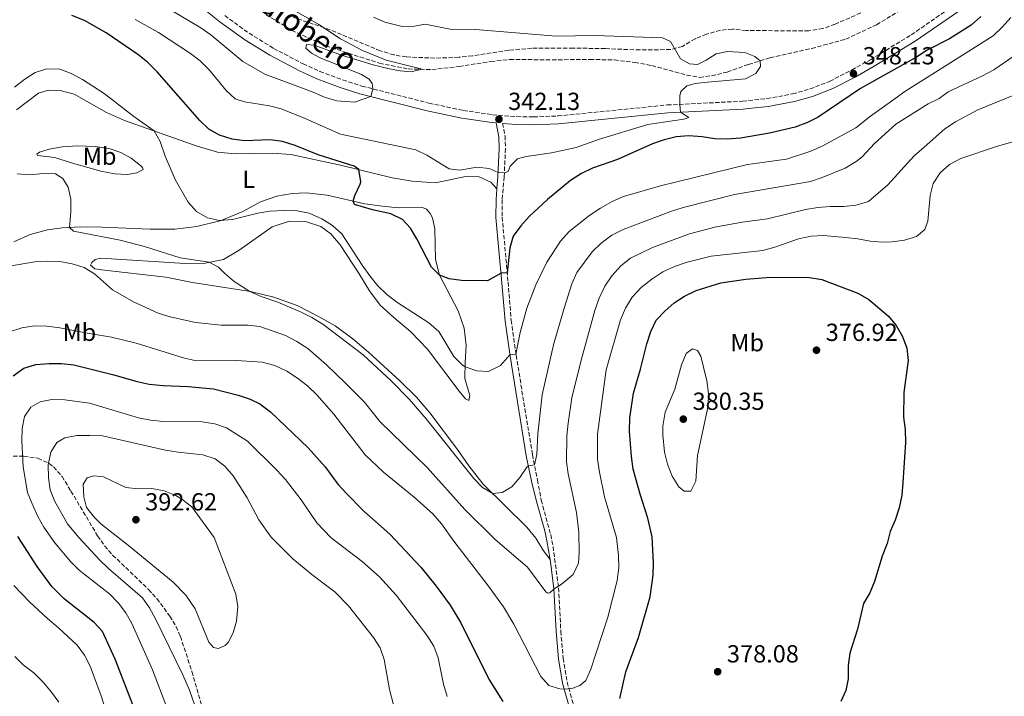
# Model space of a CAD drawing. Units: metres. Extents: x 597669 to 601144, y 4696719 to 4699090.
# Drawn here: x 600358 to 600757, y 4697681 to 4697955 of the extents above; entities that cross this region are included whole.
import ezdxf
from ezdxf.enums import TextEntityAlignment as Align

# ---------------------------------------------------------------- set-up
doc = ezdxf.new("R2010")
doc.units = ezdxf.units.M
doc.header["$MEASUREMENT"] = 0
doc.linetypes.add('DGN Style 1', pattern=[1.045693, 0.00174, -1.043953])
doc.linetypes.add('DGN Style 3', pattern=[2.435891, 1.739922, -0.695969])
for name, color, linetype, lineweight in [('Camino', 7, 'DGN Style 3', 0), ('Cauce permanente no visto', 142, 'DGN Style 1', 13), ('Cota de punto acotado terreno', 7, 'Continuous', 0), ('Curva de nivel directora', 30, 'Continuous', 30), ('Curva de nivel intermedia', 30, 'Continuous', 0), ('Etiqueta de uso rústico', 92, 'Continuous', 0), ('Línea de cambio de uso (parcela vista)', 92, 'Continuous', 0), ('Margen derecho', 7, 'Continuous', 0), ('Punto acotado terreno (símbolo)', 7, 'Continuous', 0), ('Vaguada', 142, 'DGN Style 3', 13), ('Zona arbolada', 92, 'DGN Style 3', 0)]:
    doc.layers.add(name, color=color, linetype=linetype, lineweight=lineweight)
doc.styles.add('Style-Arial', font='arial.ttf')

# ---------------------------------------------------------------- blocks, each defined once
blk = doc.blocks.new('5PATER')
at = {"layer": 'Cauce permanente no visto', "linetype": 'Continuous', "lineweight": 0}
h = blk.add_hatch(color=51, dxfattribs=at)
edge = h.paths.add_edge_path()
edge.add_ellipse((0, 0), major_axis=(-0.11, -0.111), ratio=0.999422, start_angle=0, end_angle=360)

msp = doc.modelspace()

# ---------------------------------------------------------------- linework, layer by layer
at = {"layer": 'Camino', "color": 7, "linetype": 'DGN Style 3', "lineweight": 0}
for points in [[(600441.11, 4697956.56, 338.28), (600451.01, 4697949.42, 338.57), (600460.94, 4697943.27, 339.05), (600472.87, 4697937.04, 339.31), (600479.71, 4697933.95, 339.49), (600488.91, 4697930.51, 339.67), (600496.7, 4697928.01, 339.79), (600523.87, 4697921.11, 341.04), (600537.78, 4697918.14, 341.35), (600549.64, 4697916.42, 341.94), (600559.5, 4697915.63, 342.44), (600566.27, 4697915.5, 342.73), (600576.15, 4697915.9, 343.08), (600620.39, 4697920.36, 344.72), (600650.95, 4697921.88, 346.36), (600653.34, 4697922.14, 346.51), (600660.77, 4697922.95, 346.99), (600671.18, 4697924.84, 347.37), (600678.26, 4697926.87, 347.71), (600686.17, 4697929.92, 347.82), (600695.09, 4697934.51, 348.13), (600702.73, 4697938.67, 348.32), (600719.26, 4697948.77, 348.57), (600754.98, 4697973.41, 349.64)], [(600553.67, 4697912.89, 342.13), (600554.68, 4697907.8, 342.66), (600554.88, 4697902.68, 343.23), (600554.33, 4697891.25, 345.28), (600553.56, 4697881.91, 346.42), (600553.53, 4697874.96, 347.25), (600555.93, 4697848.57, 350.47), (600557.18, 4697833.13, 353), (600559.19, 4697819.02, 355.07), (600565.78, 4697778.75, 359.56), (600567.87, 4697768.42, 360.67), (600569.35, 4697760.3, 361.14), (600573.18, 4697746.35, 362.48), (600573.67, 4697743.87, 362.7), (600574.14, 4697741.47, 362.92), (600576.4, 4697724.75, 365.05), (600577.29, 4697707.2, 367.38), (600578.24, 4697696.26, 368.75), (600579.84, 4697686.62, 369.84), (600583.26, 4697674.31, 371.13)]]:
    msp.add_polyline3d(points, dxfattribs=at)
at = {"layer": 'Curva de nivel directora', "color": 30, "linetype": 'Continuous', "lineweight": 30, "flags": 128}
for points, elevation in [([(600698.64, 4697927.07), (600681.62, 4697915.48), (600677.17, 4697913.22), (600672.22, 4697911.42), (600661.84, 4697908.89), (600650.14, 4697906.86), (600644.75, 4697906.54), (600639.75, 4697906.7), (600634.5, 4697907.5), (600629.21, 4697907.85), (600624.06, 4697907.52), (600619.22, 4697906.26), (600614.45, 4697904.6), (600600.27, 4697898.32), (600590.12, 4697894.73), (600585.61, 4697892.58), (600581.15, 4697889.75), (600571.83, 4697882.06), (600564.41, 4697875.13), (600561.04, 4697871.35), (600558.03, 4697867.25), (600556.62, 4697862.45), (600555.58, 4697852.43), (600553.09, 4697852.23), (600547.54, 4697849.07), (600537, 4697849.22), (600532.05, 4697849.94), (600528.11, 4697851.43), (600524.94, 4697854.7), (600519, 4697866.16), (600516.34, 4697870.4), (600513.13, 4697873.96), (600508.43, 4697876.32), (600501.02, 4697877.87), (600493.77, 4697880.09), (600493.18, 4697881.41), (600493.82, 4697883.63), (600496.04, 4697888.25), (600496.21, 4697889.19), (600495.46, 4697894.2), (600493.6, 4697895.64), (600478.92, 4697900.15), (600469.66, 4697903.91), (600464.52, 4697905.61), (600459.56, 4697906.27), (600449.18, 4697905.86), (600444.14, 4697906.49), (600439.04, 4697908.14), (600434.71, 4697910.63), (600431.04, 4697914.13), (600413.73, 4697933.74), (600409.86, 4697937.74), (600405.96, 4697940.86), (600393.15, 4697949.59), (600384.32, 4697954.56), (600379.24, 4697956.66)], 350), ([(600747.48, 4697956.25), (600743.59, 4697952.74), (600734.77, 4697947.18), (600725.65, 4697942.62), (600721.37, 4697939.7), (600698.64, 4697927.07)], 350), ([(600601.2, 4697679.94), (600603.58, 4697690.77), (600608.77, 4697704.62), (600613.45, 4697721.14), (600614.71, 4697729.87), (600614.85, 4697734.87), (600614.31, 4697745.4), (600612.58, 4697753.04), (600609.42, 4697762.72), (600606.64, 4697772.82), (600605.89, 4697777.94), (600605.13, 4697788.22), (600605.3, 4697793.67), (600606.74, 4697803.61), (600609.58, 4697813.35), (600612.13, 4697823.64), (600613.76, 4697828.65), (600615.93, 4697833.15), (600619.38, 4697836.87), (600623.15, 4697840.25), (600627.41, 4697842.9), (600632.16, 4697845.21), (600642.12, 4697848.38), (600652.21, 4697849.86), (600662.29, 4697850.58), (600678.09, 4697850.51), (600683.06, 4697849.63), (600697.67, 4697844.07), (600702.02, 4697841.6), (600710.01, 4697834.87), (600713.19, 4697830.99), (600715.78, 4697826.63), (600717.51, 4697821.86)], 375), ([(600717.51, 4697821.86), (600718.01, 4697816.88), (600716.32, 4697803.88), (600716.11, 4697793.87), (600716.75, 4697788.9), (600716.99, 4697783.67), (600715.84, 4697767.41), (600715.46, 4697762.28), (600714.36, 4697757.15), (600712.74, 4697752.13), (600710.73, 4697747.56), (600709.57, 4697742.69), (600707.5, 4697737.61), (600704.42, 4697727.38), (600702.45, 4697722.71), (600699.9, 4697718.41), (600697.48, 4697708.01), (600694.36, 4697698.34), (600693.72, 4697693.3), (600693.72, 4697687.93), (600692.81, 4697683.25), (600690.71, 4697678.71)], 375), ([(600355.46, 4697810.62), (600359.81, 4697813.76), (600364.59, 4697815.25), (600370.01, 4697815.66), (600375.03, 4697815.66), (600380, 4697815.09), (600395.65, 4697811.26), (600405.69, 4697808.35), (600410.58, 4697807.32), (600416.17, 4697806.68), (600426.26, 4697806.33), (600436.6, 4697805.33), (600446.62, 4697802.87), (600451.43, 4697801.2), (600455.3, 4697799.34), (600459.62, 4697796.12), (600474.89, 4697781.45), (600481.8, 4697773.84), (600486.95, 4697766.82), (600490.28, 4697763.09), (600497.55, 4697755.83), (600508.01, 4697746.56), (600520.54, 4697733.17), (600526.84, 4697725.4), (600532.44, 4697717.78), (600536.74, 4697710.57), (600548.12, 4697687.8), (600553.8, 4697678.7)], 375), ([(600418.1, 4697608.41), (600413.65, 4697619.41), (600412.45, 4697624.34), (600411.61, 4697629.54), (600410.42, 4697640), (600409.55, 4697654.45), (600407.55, 4697665.28), (600406.4, 4697670.14), (600404.82, 4697674.9), (600396.72, 4697695.92), (600391.62, 4697707.11), (600388.18, 4697710.76), (600376.1, 4697720.3), (600371.11, 4697725.34), (600365.18, 4697733.45), (600357.26, 4697745.58)], 375)]:
    msp.add_lwpolyline(points, dxfattribs=dict(at, elevation=elevation))
at = {"layer": 'Curva de nivel intermedia', "color": 30, "linetype": 'Continuous', "lineweight": 0, "flags": 128}
for points, elevation in [([(600415.54, 4697961.06), (600431.41, 4697951.61), (600435.54, 4697948.8), (600448.5, 4697937.98), (600457.39, 4697932.84), (600476.96, 4697925.59), (600481.5, 4697923.5), (600486.54, 4697922.06), (600493.69, 4697921.54), (600500.32, 4697923.79), (600501.18, 4697926.88), (600500.9, 4697929.09), (600499.66, 4697930.82), (600496.48, 4697932.69), (600479.85, 4697939.44), (600476.32, 4697941.37), (600474.04, 4697943.41), (600474.28, 4697944.9), (600477.4, 4697944.55), (600488.46, 4697940.54), (600501.28, 4697936.56), (600507.19, 4697935.07), (600512.17, 4697934.17), (600516.67, 4697933.78), (600521.09, 4697934.81), (600506.53, 4697938.54), (600496.89, 4697942.4), (600487.98, 4697947.18), (600479.23, 4697953.02), (600470.14, 4697958.28)], 340), ([(600759.66, 4697955.85), (600756.27, 4697951.97), (600752.4, 4697948.3), (600716.73, 4697925.85), (600711.26, 4697921.86), (600702.78, 4697915.85), (600696.83, 4697911.11), (600683.21, 4697903.72), (600678.53, 4697901.64), (600668.72, 4697898.44), (600652.93, 4697896.25), (600617.65, 4697887.64), (600602.66, 4697883.3), (600598.12, 4697881.22), (600593.4, 4697878.53), (600589.06, 4697875.74), (600580.66, 4697869.13), (600577.1, 4697865.26), (600571.59, 4697856.75), (600567.18, 4697847.57), (600563.59, 4697838.12), (600560.82, 4697828.27), (600559.12, 4697819.49), (600556.65, 4697819.12), (600552.91, 4697814.8), (600548, 4697812.39), (600543.25, 4697812.72), (600538.49, 4697814.29), (600537.48, 4697814.92), (600534.01, 4697818.49), (600527.81, 4697828.67), (600523.86, 4697832.06), (600510.87, 4697840.52), (600506.79, 4697843.6), (600503.18, 4697847.06), (600499.9, 4697851.11), (600496.85, 4697855.52), (600488.58, 4697868.23), (600484.77, 4697871.48), (600480.41, 4697874.31), (600475.36, 4697876.58), (600470.46, 4697877.53), (600465.24, 4697877.64), (600459.43, 4697877.29), (600454.48, 4697876.57), (600444.25, 4697873.95), (600438.99, 4697873.53), (600434.15, 4697874.59), (600429.66, 4697877.21), (600426.35, 4697881.05), (600421.06, 4697890.14), (600417.05, 4697899.65), (600415.01, 4697905.56), (600412.49, 4697909.89), (600404.3, 4697915.65), (600392.27, 4697925.06), (600383.49, 4697930.63), (600378.93, 4697933.09), (600374.39, 4697934.93), (600369.06, 4697935.04), (600364.31, 4697933.48), (600360.09, 4697930.78), (600355.91, 4697927.59)], 355), ([(600652.15, 4697930.91), (600656.3, 4697933.05), (600658.17, 4697935.95), (600658.08, 4697938.25), (600655.94, 4697940.05), (600651.79, 4697941.61), (600644.81, 4697942.06), (600640.24, 4697941.13), (600636.23, 4697938.5), (600632.71, 4697936.81), (600629.42, 4697937.09), (600625.79, 4697939.1), (600621.68, 4697946.01), (600618.54, 4697947.57), (600591.08, 4697948.52), (600575.46, 4697948.21), (600542.76, 4697950.88), (600532.53, 4697951.06), (600522.32, 4697953.15), (600518.03, 4697952.32), (600513.03, 4697952.19), (600505.97, 4697953.95), (600501.38, 4697955.94)], 345), ([(600404.88, 4697954.92), (600414.28, 4697949.73), (600427.21, 4697941.25), (600431.19, 4697938.23), (600435, 4697934.47), (600441.72, 4697926.28), (600445.42, 4697922.82), (600449.08, 4697921.68), (600459.21, 4697920.08), (600464.04, 4697918.78), (600473.7, 4697914.89), (600487.97, 4697908.59), (600518.5, 4697902.15), (600523.06, 4697900.09), (600532.12, 4697894.5), (600536.4, 4697893.91), (600543.32, 4697895.12), (600548.3, 4697894.64), (600551.91, 4697892.97), (600554.4, 4697892.83), (600555.93, 4697893.42), (600556.72, 4697895.56), (600559.73, 4697898.53), (600563.29, 4697899.5), (600573.53, 4697900.94), (600583.53, 4697903.07), (600593.03, 4697906.5), (600612.6, 4697912.52), (600627.19, 4697914.68), (600629.09, 4697915.34), (600625.77, 4697917.43), (600625.53, 4697920.62), (600625.5, 4697924.01), (600625.98, 4697925.87), (600628.3, 4697928.15), (600631.76, 4697929.02), (600636.71, 4697929.65), (600652.15, 4697930.91)], 345), ([(600760.98, 4697940.22), (600752.71, 4697934.58), (600748.17, 4697932.1), (600734.27, 4697925.69), (600730.57, 4697922.96), (600726.05, 4697920.76), (600713.02, 4697912.6), (600704.42, 4697904.81), (600699.37, 4697899.38), (600696.9, 4697897.5), (600692.55, 4697894.79), (600683.2, 4697890.94), (600678.43, 4697889.42), (600647.66, 4697884.04), (600627.43, 4697878.97), (600622.49, 4697877.42), (600602.53, 4697869.98), (600598.02, 4697867.59), (600593.65, 4697864.41), (600590.01, 4697860.89), (600583.8, 4697852.57), (600581.82, 4697847.98), (600578.66, 4697838), (600574.33, 4697823.17), (600569.73, 4697802.97), (600567.94, 4697787.22), (600567.61, 4697778.84), (600566.61, 4697774.66), (600564.15, 4697774.19), (600563.57, 4697773.62), (600560.66, 4697769.54), (600557.4, 4697765.69), (600553.49, 4697763.44), (600549.72, 4697762.93), (600545.6, 4697765.46), (600542.05, 4697769.08), (600522.73, 4697793.25), (600515.9, 4697801.23), (600508.57, 4697808.58), (600497.26, 4697819.16), (600480.88, 4697831.58), (600476.42, 4697834.31), (600471.86, 4697836.56), (600462.63, 4697840.44), (600455.86, 4697842.78), (600451.29, 4697844.83), (600445.01, 4697848.91), (600441.12, 4697852.07), (600438.63, 4697854.73), (600434.86, 4697856.63), (600423.14, 4697858.41), (600408.63, 4697863.06), (600398.71, 4697865.63), (600379.83, 4697869.23), (600378.24, 4697870.72), (600378.84, 4697877.05), (600378.74, 4697882.2), (600377.67, 4697887.11), (600375.59, 4697890.54), (600372.62, 4697892.41), (600367.5, 4697892.65), (600362.46, 4697892), (600357.1, 4697892.41)], 360), ([(600760.86, 4697924.28), (600746.25, 4697918.34), (600737.13, 4697913.52), (600732.9, 4697910.76), (600724.44, 4697903.23), (600720.43, 4697899.78), (600709.71, 4697887.99), (600702, 4697881.33), (600696.97, 4697879.72), (600692, 4697879.28), (600686.36, 4697879.3), (600681.38, 4697878.87), (600676.37, 4697877.98), (600661.02, 4697874.21), (600650.82, 4697872.94), (600639.68, 4697870.9), (600629.48, 4697868.21), (600614.5, 4697862.66), (600605.48, 4697858.3), (600601.54, 4697855.16), (600597.91, 4697851.18), (600595.17, 4697846.97), (600592.79, 4697842.16), (600591.09, 4697837.18), (600585.58, 4697817.06), (600581.77, 4697801.76), (600580.3, 4697791.54), (600579.75, 4697786.38), (600579.6, 4697775.87), (600580.21, 4697770.91), (600583.65, 4697755.28), (600584.65, 4697747.37), (600584.79, 4697738.98), (600584.42, 4697734.84)], 365), ([(600547.62, 4697725.98), (600554.08, 4697717.08), (600558.27, 4697710.06), (600569.14, 4697688.89), (600572.37, 4697685.23), (600576.95, 4697683.89), (600579.05, 4697683.71), (600582.21, 4697684.09), (600584.94, 4697685.2), (600587.43, 4697687.29), (600589.49, 4697691.84), (600596.32, 4697712.96), (600600.06, 4697727.8), (600600.74, 4697732.86), (600600.66, 4697737.91), (600599.84, 4697745.21), (600594.95, 4697761.6), (600592.9, 4697771.7), (600592.15, 4697776.92), (600592.18, 4697786.99), (600595.72, 4697813.08), (600601.51, 4697833.4), (600603.48, 4697838.11), (600606.14, 4697842.53), (600609.91, 4697846.43), (600614.1, 4697849.79), (600618.56, 4697852.72), (600623.37, 4697855), (600628.48, 4697856.63), (600638.23, 4697859.07), (600659.15, 4697861.45), (600664.06, 4697862.73), (600673.54, 4697866.11), (600678.76, 4697867.25), (600683.76, 4697867.46), (600692.66, 4697866.73), (600697.67, 4697866.21), (600702.57, 4697865.2), (600707.66, 4697864.78), (600711.57, 4697864.89), (600716.57, 4697865.55), (600721.45, 4697867.04), (600724.71, 4697869.89), (600725.98, 4697873.35), (600726.88, 4697883.7), (600728.12, 4697888.54), (600731.03, 4697892.92), (600734.76, 4697896.26), (600739.33, 4697898.65), (600753.79, 4697903.51), (600763.66, 4697906.4)], 370), ([(600584.42, 4697734.84), (600582.35, 4697730.24), (600577.41, 4697726.07), (600574.59, 4697724.42), (600572.84, 4697722.72), (600572.04, 4697722.66), (600571.17, 4697723.13), (600563.86, 4697733.19), (600550.67, 4697744.32), (600538.42, 4697756.55), (600523.18, 4697773.46), (600503.99, 4697792.15), (600497.75, 4697799.96), (600490.1, 4697807.75), (600482.38, 4697815.14), (600474.8, 4697821.78), (600470.41, 4697824.62), (600465.78, 4697826.94), (600455.4, 4697830.65), (600450.43, 4697831.2), (600439.7, 4697831.24), (600429.27, 4697832.21), (600418.99, 4697834.55), (600414.2, 4697835.98), (600404.45, 4697840.5), (600395.6, 4697845.43), (600388.43, 4697851.94), (600384.13, 4697854.49), (600379.36, 4697856.05), (600374.38, 4697856.95), (600369.26, 4697857.13), (600364.15, 4697856.79), (600353.81, 4697855.01)], 365), ([(600353.87, 4697828.44), (600358.88, 4697830.13), (600364.03, 4697830.96), (600369.03, 4697830.78), (600374.28, 4697830.11), (600384.67, 4697828.01), (600395.32, 4697826.28), (600405.23, 4697823.83), (600424.84, 4697817.83), (600429.73, 4697816.76), (600445.96, 4697816.92), (600456.33, 4697816.21), (600461.47, 4697814.85), (600466.25, 4697812.54), (600470.68, 4697809.65), (600474.64, 4697806.6), (600478.4, 4697802.93), (600485.32, 4697795.15), (600498.08, 4697778.66), (600505.5, 4697771.65), (600517.85, 4697761.57), (600525.41, 4697754.7), (600528.9, 4697750.64), (600533.98, 4697743.64), (600547.62, 4697725.98)], 370), ([(600627.29, 4697763.99), (600625.08, 4697765.76), (600622.41, 4697769.98), (600620.54, 4697774.86), (600619.31, 4697779.78), (600618.61, 4697786.72), (600618.59, 4697790.24), (600619.59, 4697795.91), (600623.47, 4697805.28), (600626.17, 4697815.06), (600628.05, 4697819.68), (600630.67, 4697821.56), (600632.71, 4697820.86), (600633.99, 4697818.65), (600636.51, 4697808.62), (600637.16, 4697803.51), (600636.96, 4697798.51), (600632.63, 4697778.38), (600632.03, 4697767.97), (600630.02, 4697763.99), (600627.29, 4697763.99)], 380), ([(600359.41, 4697773.74), (600358.95, 4697784.28), (600359.09, 4697789.33), (600360.03, 4697794.24), (600362.62, 4697797.94), (600366.36, 4697800.18), (600371.13, 4697801.04), (600376.42, 4697800.97), (600386.36, 4697799.54), (600406.15, 4697793.66), (600411.05, 4697792.66)], 380), ([(600411.05, 4697792.66), (600416.38, 4697792.14), (600432.04, 4697791.99), (600437.06, 4697791.16), (600441.83, 4697789.64), (600450.31, 4697784.13), (600462.22, 4697772.51), (600465.81, 4697768.61), (600472.11, 4697760.41), (600478.49, 4697751.07), (600484.32, 4697745.1), (600496.78, 4697735.4), (600503.87, 4697729.24), (600510.65, 4697721.86), (600523.04, 4697705.59), (600525.8, 4697701.17), (600527.55, 4697696.49), (600529.76, 4697685.81), (600531.26, 4697680.8)], 380), ([(600428.9, 4697677.57), (600426.83, 4697683.33), (600424.14, 4697689.48), (600413.13, 4697712.23), (600410.6, 4697716.64), (600407.79, 4697720.77), (600394.08, 4697732.65), (600390.45, 4697736.08), (600381.98, 4697745.2), (600377.38, 4697750.69), (600372.3, 4697759.79), (600370.47, 4697764.46), (600369.69, 4697769.4), (600369.65, 4697774.59), (600370.62, 4697779.67), (600373.11, 4697783.64), (600376.29, 4697785.48), (600381.2, 4697786.43), (600386.47, 4697786.47)], 385), ([(600386.47, 4697786.47), (600391.64, 4697786.33), (600417.17, 4697780.51), (600422.26, 4697779.68), (600432.26, 4697778.71), (600437.2, 4697776.98)], 385), ([(600437.2, 4697776.98), (600441.23, 4697774.02), (600444.53, 4697770.1), (600450.26, 4697761.27), (600454.93, 4697752.36), (600459.92, 4697745.37), (600468.72, 4697736.51), (600476.45, 4697730.15), (600485.86, 4697723.05), (600491.28, 4697717.56), (600501.47, 4697704.7), (600504.13, 4697700.52), (600505.75, 4697695.79), (600507.86, 4697683.62), (600512.44, 4697666.07)], 385), ([(600417.92, 4697675.69), (600411.81, 4697691.61), (600403.61, 4697710.04), (600401.12, 4697714.65), (600398.11, 4697718.64), (600394.61, 4697722.24), (600382.1, 4697731.93), (600378.6, 4697735.48), (600372.25, 4697742.96), (600367.79, 4697749.32), (600365.43, 4697753.73), (600363.06, 4697758.76), (600361.29, 4697763.44), (600359.41, 4697773.74)], 380), ([(600388.09, 4697770.2), (600385.37, 4697769.29), (600383.74, 4697766.79), (600384.04, 4697761.64), (600385.18, 4697757.3), (600388.31, 4697753.21), (600391, 4697750.64), (600402.14, 4697741.88), (600420.24, 4697727.13), (600425.4, 4697721.75), (600429.15, 4697716.26), (600434.63, 4697702.78), (600436.55, 4697700.66), (600438.6, 4697700.21), (600441.32, 4697701.43), (600442.59, 4697702.64), (600444.52, 4697706.54), (600445.94, 4697711.34), (600446.42, 4697717.29), (600445.61, 4697722.26), (600436.92, 4697745.22), (600427.74, 4697757.6), (600423.77, 4697760.71), (600421.35, 4697762.15), (600416.53, 4697764.1), (600411.61, 4697764.98), (600406.09, 4697764.91), (600401.07, 4697765.47), (600392.02, 4697769.72), (600388.09, 4697770.2)], 390), ([(600392.6, 4697676.3), (600391.12, 4697681.08), (600386.67, 4697693.06), (600384.34, 4697697.53), (600381.29, 4697701.51), (600373.81, 4697708.65), (600369.34, 4697712.3), (600362.05, 4697719.14), (600355.71, 4697725.79)], 370), ([(600356.09, 4697697.03), (600359.54, 4697693.65), (600363.83, 4697690.33), (600367.6, 4697686.57), (600371, 4697682.59), (600373.87, 4697678.5)], 365)]:
    msp.add_lwpolyline(points, dxfattribs=dict(at, elevation=elevation))
at = {"layer": 'Línea de cambio de uso (parcela vista)', "color": 92, "linetype": 'Continuous', "lineweight": 0}
for points in [[(600356.8, 4697918.33, 358.1), (600365.62, 4697925.11, 357.33), (600369.7, 4697926.38, 357.02), (600374.44, 4697926.21, 356.75), (600380.18, 4697924.72, 356.64), (600393.21, 4697917.35, 356.47), (600400.47, 4697914.13, 356.06), (600429.61, 4697903.85, 353.5), (600438.21, 4697901.22, 352.87), (600445.33, 4697900.52, 352.32), (600460.55, 4697900.86, 351.73), (600467.88, 4697900.27, 351.15), (600488.03, 4697896.04, 350.45), (600508.91, 4697890.85, 349.18), (600517.03, 4697889.53, 347.86), (600526.47, 4697888.83, 346.89), (600538.64, 4697891.35, 346.17), (600544.28, 4697891.28, 346.2), (600548.95, 4697889.07, 346.34), (600551.42, 4697886.33, 345.9)], [(600401.66, 4697892.24, 357.37), (600396.58, 4697892.49, 358.06), (600390.88, 4697893.6, 358.79), (600378.54, 4697897.1, 359.69), (600372.31, 4697899.07, 359.62), (600365.26, 4697899.83, 359.03), (600364.99, 4697900.39, 358.86), (600366.09, 4697901.18, 358.79), (600370.03, 4697902.46, 358.58), (600375.43, 4697903.39, 358.06), (600381.48, 4697903.77, 357.47), (600388.74, 4697903.59, 357.23), (600394.75, 4697902.62, 357.02), (600399.08, 4697901.13, 356.78), (600403.26, 4697898.88, 356.37), (600407.02, 4697895.84, 356.05), (600407.82, 4697894.97, 355.88), (600408.13, 4697894.21, 356.09), (600405.54, 4697892.86, 356.61), (600401.66, 4697892.24, 357.37)], [(600573.01, 4697736.25, 363.45), (600570.28, 4697739.81, 362.9), (600567.2, 4697744.93, 362.03), (600563.5, 4697749.32, 361.27), (600545.88, 4697766.72, 359.65), (600540.07, 4697774.19, 359.16), (600535.44, 4697780.76, 358.75), (600524.28, 4697795.6, 358.51), (600518.79, 4697801.96, 358.71), (600512.05, 4697808.67, 358.92), (600499.44, 4697820.26, 359.2), (600493.01, 4697825.69, 359.23), (600485.82, 4697830.84, 359.33), (600479.43, 4697834.61, 359.47), (600470.51, 4697839.18, 359.58), (600461.07, 4697842.47, 359.78), (600451.56, 4697844.79, 359.99), (600428.13, 4697848.43, 360.68), (600417.3, 4697850.55, 361.41), (600391.27, 4697853.53, 363.79), (600388.51, 4697854.02, 364.07), (600386.81, 4697855.44, 364.21), (600387.26, 4697856.61, 364.24), (600388.68, 4697857.79, 364.24), (600391, 4697858.27, 364.14), (600425.12, 4697856.21, 360.93), (600433.21, 4697856.31, 360.13), (600440.68, 4697857.76, 359.54), (600446.97, 4697861.49, 358.82), (600460.39, 4697871.06, 357.09), (600467.31, 4697873.31, 356.67), (600473.81, 4697873.17, 356.4), (600480, 4697871.09, 356.26), (600484.07, 4697868.15, 356.22), (600487.87, 4697863.69, 356.26), (600495.61, 4697851.93, 356.95), (600499.79, 4697845.05, 357.57), (600504.15, 4697839.31, 357.85), (600509.61, 4697834.29, 358.19), (600516.55, 4697828.41, 358.19), (600523.33, 4697821.46, 358.06), (600536.11, 4697804.51, 357.74), (600538.67, 4697801.36, 357.57), (600540.02, 4697800.67, 357.43), (600540.4, 4697802.75, 356.71), (600538.47, 4697809.52, 355.74), (600538.5, 4697815.99, 354.74), (600538.99, 4697822.94, 353.7), (600538.16, 4697830.02, 352.52), (600535.64, 4697837.04, 351.73), (600528.11, 4697851.43, 350), (600526.46, 4697857.83, 349.41), (600526.29, 4697870.2, 347.89), (600525.32, 4697874.7, 347.44), (600524.39, 4697876.46, 347.37), (600522.94, 4697878.19, 347.34), (600521.21, 4697878.78, 347.44), (600511.46, 4697878.75, 348.48), (600505.06, 4697879.31, 348.89), (600497.87, 4697880.31, 349.59), (600482.59, 4697883.88, 350.93), (600474.19, 4697884.82, 351.52), (600468.45, 4697884.54, 351.76), (600462.26, 4697883.48, 352.32), (600455.69, 4697881.09, 353.11), (600448.4, 4697877.22, 353.87), (600439.72, 4697873.56, 354.98), (600429.79, 4697871.11, 355.84), (600420.87, 4697870.01, 356.47), (600410.95, 4697870.05, 357.02), (600391.52, 4697870.89, 358.82), (600382.57, 4697870.96, 359.51), (600375.27, 4697870.55, 360.34), (600369.36, 4697869.79, 360.96), (600362.34, 4697867.89, 361.48), (600355.74, 4697864.96, 362.03)]]:
    msp.add_polyline3d(points, dxfattribs=at)
at = {"layer": 'Margen derecho', "color": 7, "linetype": 'Continuous', "lineweight": 0}
for points in [[(600416.85, 4697971.93, 337.66), (600439.17, 4697954.02, 338.28), (600449.23, 4697946.76, 338.57), (600459.35, 4697940.48, 339.05), (600471.47, 4697934.16, 339.31), (600478.49, 4697930.99, 339.49), (600487.86, 4697927.48, 339.67), (600495.82, 4697924.94, 339.79), (600523.14, 4697917.99, 341.04), (600537.22, 4697914.99, 341.35), (600549.29, 4697913.24, 341.94), (600551.08, 4697913.1, 342.05), (600552.19, 4697907.5, 342.66), (600552.38, 4697902.69, 343.23), (600551.83, 4697891.41, 345.28), (600551.42, 4697886.33, 345.9)], [(600756.69, 4697970.95, 349.64), (600720.9, 4697946.25, 348.57), (600704.29, 4697936.1, 348.32), (600696.55, 4697931.67, 348.13), (600687.49, 4697927, 347.82), (600679.28, 4697923.84, 347.71), (600671.91, 4697921.72, 347.37), (600661.23, 4697919.78, 346.99), (600653.39, 4697918.93, 346.5), (600651.2, 4697918.69, 346.36), (600620.63, 4697917.17, 344.72), (600576.37, 4697912.71, 343.08), (600566.3, 4697912.3, 342.73), (600559.34, 4697912.43, 342.44), (600553.67, 4697912.89, 342.13)], [(600551.42, 4697886.33, 345.9), (600551.07, 4697882.02, 346.42), (600551.03, 4697874.85, 347.25), (600553.44, 4697848.35, 350.47), (600554.7, 4697832.86, 353), (600556.72, 4697818.64, 355.07), (600563.32, 4697778.3, 359.56), (600565.42, 4697767.93, 360.67), (600567.48, 4697759.78, 361.14), (600570.79, 4697747.9, 362.29), (600571.56, 4697743.83, 362.69), (600573.01, 4697736.25, 363.45)], [(600610.55, 4697626.41, 377.05), (600605.47, 4697634.72, 375.41), (600594.23, 4697648.86, 373.79), (600591.34, 4697653.12, 373.27), (600585.78, 4697663.11, 372.13), (600583.11, 4697669.03, 371.48), (600581.42, 4697673.73, 371.13), (600577.95, 4697686.2, 369.84), (600576.32, 4697696.01, 368.75), (600575.36, 4697707.07, 367.38), (600574.47, 4697724.58, 365.05), (600573.01, 4697736.25, 363.45)]]:
    msp.add_polyline3d(points, dxfattribs=at)
at = {"layer": 'Vaguada', "color": 142, "linetype": 'DGN Style 3', "lineweight": 13}
msp.add_polyline3d([(600457.84, 4697956.97, 338), (600468.21, 4697950.64, 338.31), (600482, 4697944.27, 338.87), (600503.81, 4697937.28, 339.28), (600515.43, 4697934.96, 339.59), (600525.04, 4697934.71, 340.28), (600536.1, 4697935.95, 340.66), (600549, 4697937.95, 341.11), (600556.67, 4697938.81, 341.22), (600573.82, 4697938.63, 341.77), (600589.07, 4697938.83, 342.08), (600598.99, 4697938.59, 342.46), (600607.25, 4697937.61, 342.98), (600614.13, 4697936.33, 343.46), (600628.31, 4697932.45, 344.12), (600633.53, 4697931.55, 344.57), (600638.37, 4697932.21, 344.71), (600644.69, 4697933.69, 344.78), (600653.37, 4697936.8, 344.81), (600662.09, 4697939.49, 345.16), (600678.89, 4697943.25, 345.71), (600692.72, 4697947.01, 345.99), (600705.21, 4697952.85, 346.37), (600714.34, 4697958.41, 346.61)], dxfattribs=at)
at = {"layer": 'Zona arbolada', "color": 92, "linetype": 'DGN Style 3', "lineweight": 0}
for points in [[(600698.81, 4697957.65, 347.98), (600688.42, 4697953.07, 347.71), (600683.46, 4697951.31, 347.69), (600677.72, 4697950.41, 347.62), (600652.88, 4697950.49, 347.22), (600652.41, 4697950.5, 347.21), (600646.88, 4697951.12, 347.07), (600641.92, 4697950.6, 346.78), (600636.33, 4697949.02, 346.38), (600631.7, 4697947.19, 346.04), (600626.55, 4697944.08, 345.76), (600621.69, 4697942.81, 345.47), (600609.36, 4697942.64, 345), (600595.23, 4697943.19, 344.37), (600582.36, 4697943.41, 344.1), (600565.55, 4697943.31, 343.2), (600556.23, 4697942.56, 342.92), (600541.52, 4697940.25, 342.72), (600535.96, 4697939.67, 342.66), (600526.27, 4697939.33, 342.22), (600514.67, 4697939.8, 341.53), (600509.73, 4697940.61, 341.24), (600504.14, 4697942.32, 340.92), (600483.83, 4697950.78, 340.36), (600468.82, 4697955.91, 340.11)], [(600698.81, 4697957.65, 347.98), (600688.42, 4697953.07, 347.71), (600683.46, 4697951.31, 347.69), (600677.72, 4697950.41, 347.62), (600652.88, 4697950.49, 347.22), (600652.41, 4697950.5, 347.21), (600646.88, 4697951.12, 347.07), (600641.92, 4697950.6, 346.78), (600636.33, 4697949.02, 346.38), (600631.7, 4697947.19, 346.04), (600626.55, 4697944.08, 345.76), (600621.69, 4697942.81, 345.47), (600609.36, 4697942.64, 345), (600595.23, 4697943.19, 344.37), (600582.36, 4697943.41, 344.1), (600565.55, 4697943.31, 343.2), (600556.23, 4697942.56, 342.92), (600541.52, 4697940.25, 342.72), (600535.96, 4697939.67, 342.66), (600526.27, 4697939.33, 342.22), (600514.67, 4697939.8, 341.53), (600509.73, 4697940.61, 341.24), (600504.14, 4697942.32, 340.92), (600483.83, 4697950.78, 340.36), (600468.82, 4697955.91, 340.11)], [(600350.59, 4697778.13, 382.22), (600359.74, 4697778.12, 386.32), (600365.45, 4697777.29, 388.08), (600369.99, 4697775.11, 389), (600371.78, 4697773.74, 389.37), (600375.22, 4697769.88, 390.42), (600378.82, 4697763.96, 391.34), (600389.64, 4697745.85, 391.34), (600392.49, 4697741.78, 391.31), (600395.73, 4697738.02, 391.23), (600410.24, 4697724.1, 390.77), (600413.65, 4697720.41, 390.7), (600418.9, 4697713.34, 390.69), (600421.45, 4697709.03, 390.69), (600423.18, 4697705.1, 390.69), (600427.86, 4697690.85, 390.69), (600436.91, 4697659.42, 390.36)], [(600350.59, 4697778.13, 382.22), (600359.74, 4697778.12, 386.32), (600365.45, 4697777.29, 388.08), (600369.99, 4697775.11, 389), (600371.78, 4697773.74, 389.37), (600375.22, 4697769.88, 390.42), (600378.82, 4697763.96, 391.34), (600389.64, 4697745.85, 391.34), (600392.49, 4697741.78, 391.31), (600395.73, 4697738.02, 391.23), (600410.24, 4697724.1, 390.77), (600413.65, 4697720.41, 390.7), (600418.9, 4697713.34, 390.69), (600421.45, 4697709.03, 390.69), (600423.18, 4697705.1, 390.69), (600427.86, 4697690.85, 390.69), (600436.91, 4697659.42, 390.36)]]:
    msp.add_polyline3d(points, dxfattribs=at)

# ---------------------------------------------------------------- block references
at = {"layer": 'Punto acotado terreno (símbolo)', "color": 7, "linetype": 'Continuous', "lineweight": 0, "xscale": 10, "yscale": 10, "zscale": 10}
for p in [(600695.85, 4697933.06, 348.13), (600552.23, 4697914.58, 342.13), (600680.87, 4697821.03, 376.92), (600626.92, 4697793.11, 380.34), (600405.15, 4697752.37, 392.62), (600640.84, 4697690.81, 378.08)]:
    msp.add_blockref('5PATER', p, dxfattribs=at)

# ---------------------------------------------------------------- texts
at = {"color": 7, "linetype": 'Continuous', "lineweight": 0, "style": 'Style-Arial'}
msp.add_text('Camino de Valobero', height=9, rotation=324.484, dxfattribs=at).set_placement((600443.76, 4697967.08, 336.48), align=Align.CENTER)
at = {"layer": 'Cota de punto acotado terreno', "color": 7, "linetype": 'Continuous', "lineweight": 0, "style": 'Style-Arial'}
for s, p in [('348.13', (600699.6, 4697936.81, 348.13)), ('342.13', (600555.98, 4697918.33, 342.13)), ('376.92', (600684.62, 4697824.78, 376.92)), ('380.35', (600630.67, 4697796.86, 380.34)), ('392.62', (600408.9, 4697756.12, 392.62)), ('378.08', (600644.59, 4697694.56, 378.08))]:
    msp.add_text(s, height=7, dxfattribs=at).set_placement(p)
at = {"layer": 'Etiqueta de uso rústico', "color": 92, "linetype": 'Continuous', "lineweight": 0, "style": 'Style-Arial'}
for s, p in [('Mb', (600390.44, 4697899.61, 357.93)), ('L', (600450.87, 4697890.25, 352.81)), ('Mb', (600382.24, 4697828.29, 370.17)), ('Mb', (600652.81, 4697824.09, 378.29))]:
    msp.add_text(s, height=7, dxfattribs=at).set_placement(p, align=Align.MIDDLE_CENTER)

doc.saveas('drawing.dxf')
